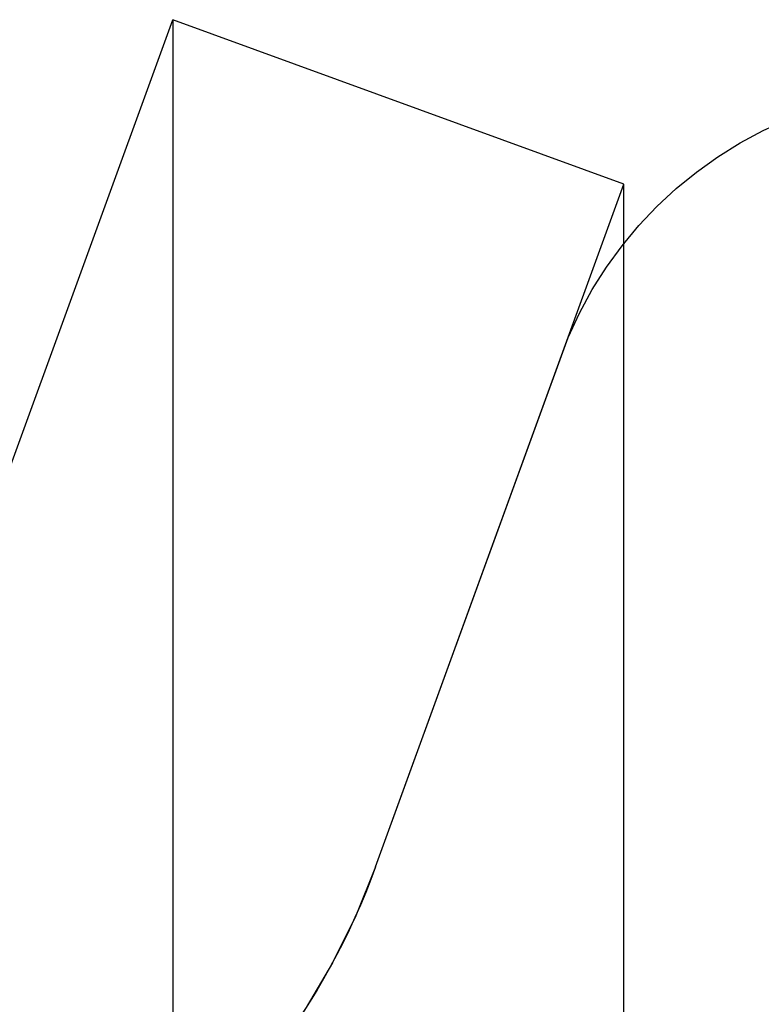
# Model space of a CAD drawing. Extents: x -58 to 285, y -226 to 3000.
# Drawn here: x 272 to 276, y 670 to 674 of the extents above; entities that cross this region are included whole.
import ezdxf

# ---------------------------------------------------------------- set-up
doc = ezdxf.new("R2010")
doc.units = 0
doc.header["$LTSCALE"] = 10
doc.linetypes.add('VERDECKT', pattern=[9.525, 6.35, -3.175])
doc.layers.get('0').update_dxf_attribs({"linetype": 'CONTINUOUS'})
doc.layers.add('STEMPEL', color=3, linetype='CONTINUOUS')

# ---------------------------------------------------------------- blocks, each defined once
blk = doc.blocks.new('A$CEF275B28')
at = {"color": 1, "linetype": 'VERDECKT', "extrusion": (-2e-16, 1, -2e-16)}
for p, q in [((55.0372, 671.658), (56.0716, 674.5)), ((56.0716, 674.5), (56.0716, 565.5)), ((57.951, 673.816), (56.0716, 674.5)), ((56.9166, 670.9739), (57.951, 673.816)), ((57.951, 566.184), (57.951, 673.816)), ((56.9166, 670.9739), (57.7183, 673.1766))]:
    blk.add_line(p, q, dxfattribs=at)
at = {"color": 1, "linetype": 'VERDECKT', "extrusion": (0, -2e-16, -1)}
for centre, radius, start, end in [((-59.2849, 672.5136), 1.7011, 22.9386, 141.7916), ((-54.0975, 672), 3, 200, 265.7724), ((-54.0975, 672), 3, 200, 217.4795)]:
    blk.add_arc(centre, radius, start, end, dxfattribs=at)

msp = doc.modelspace()

# ---------------------------------------------------------------- block references
at = {"layer": 'STEMPEL'}
msp.add_blockref('A$CEF275B28', (217, 0), dxfattribs=at)

doc.saveas('drawing.dxf')
